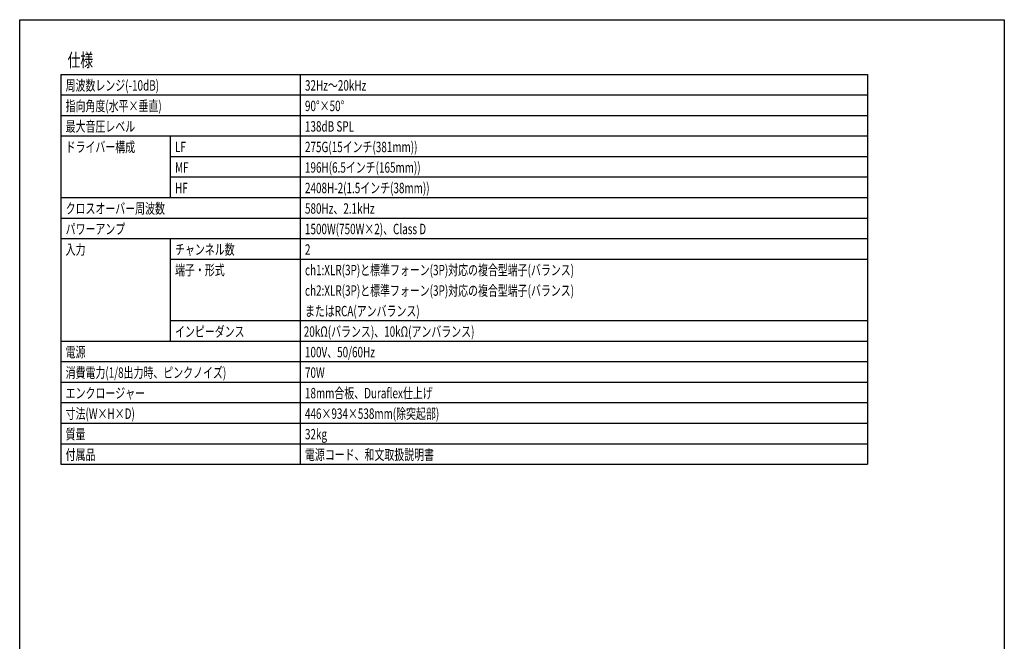
# Model space of a CAD drawing. Extents: x -1800 to 1800, y -2684 to 2667.
# Drawn here: x -1800 to 1800, y 395 to 2667 of the extents above; entities that cross this region are included whole.
import ezdxf
from ezdxf.enums import TextEntityAlignment as Align

# ---------------------------------------------------------------- set-up
doc = ezdxf.new("R2010")
doc.units = 0
doc.header["$LTSCALE"] = 254
doc.layers.add('HIBINO-BASE', color=7, linetype='CONTINUOUS')
doc.layers.add('SPEC', color=7, linetype='CONTINUOUS')
doc.styles.get("Standard").update_dxf_attribs({"font": 'txt', "bigfont": 'BIGFONT.SHX'})

msp = doc.modelspace()

# ---------------------------------------------------------------- linework, layer by layer
at = {"layer": 'HIBINO-BASE', "color": 7, "linetype": 'CONTINUOUS'}
for p, q in [((-1800, 2667.1), (1800, 2667.1)), ((-1800, -2532.9), (-1800, 2667.1)), ((1800, 2667.1), (1800, -2532.9))]:
    msp.add_line(p, q, dxfattribs=at)
at = {"layer": 'SPEC', "color": 7, "linetype": 'CONTINUOUS'}
for p, q in [((-1650, 2467.1), (1300, 2467.1)), ((-1650, 2467.1), (-1650, 1042.1)), ((-775, 2467.1), (-775, 1042.1)), ((1300, 2467.1), (1300, 1042.1)), ((-1650, 2392.1), (1300, 2392.1)), ((-1650, 2317.1), (1300, 2317.1)), ((-1650, 2242.1), (1300, 2242.1)), ((-1250, 2242.1), (-1250, 2017.1)), ((-1250, 2167.1), (1300, 2167.1)), ((-1250, 2092.1), (1300, 2092.1)), ((-1650, 2017.1), (1300, 2017.1)), ((-1650, 1942.1), (1300, 1942.1)), ((-1650, 1867.1), (1300, 1867.1)), ((-1250, 1867.1), (-1250, 1492.1)), ((-1250, 1792.1), (1300, 1792.1)), ((-1250, 1567.1), (1300, 1567.1)), ((-1650, 1492.1), (1300, 1492.1)), ((-1650, 1417.1), (1300, 1417.1)), ((-1650, 1342.1), (1300, 1342.1)), ((-1650, 1267.1), (1300, 1267.1)), ((-1650, 1192.1), (1300, 1192.1)), ((-1650, 1117.1), (1300, 1117.1)), ((-1650, 1042.1), (1300, 1042.1))]:
    msp.add_line(p, q, dxfattribs=at)

# ---------------------------------------------------------------- texts
at = {"layer": 'SPEC', "color": 7, "width": 0.7}
for s, height, p in [('仕様', 48.87, (-1625, 2543.8)), ('周波数レンジ(-10dB)', 38.006, (-1632, 2445.9)), ('32Hz～20kHz', 38.01, (-757, 2445.9)), ('指向角度(水平×垂直)', 38.006, (-1632, 2370.9)), ('90°×50°', 38.01, (-757, 2370.9)), ('最大音圧レベル', 38.01, (-1632, 2295.9)), ('138dB SPL', 38.01, (-757, 2295.9)), ('ドライバー構成', 38.01, (-1632, 2220.9)), ('LF', 38.01, (-1232, 2220.9)), ('275G(15インチ(381mm))', 38.006, (-757, 2220.9)), ('MF', 38.01, (-1232, 2145.9)), ('196H(6.5インチ(165mm))', 38.006, (-757, 2145.9)), ('HF', 38.01, (-1232, 2070.9)), ('2408H-2(1.5インチ(38mm))', 38.006, (-757, 2070.9)), ('クロスオーバー周波数', 38.01, (-1632, 1995.9)), ('580Hz、2.1kHz', 38.006, (-757, 1995.9)), ('パワーアンプ', 38.01, (-1632, 1920.9)), ('1500W(750W×2)、Class D', 38.006, (-757, 1920.9)), ('入力', 38.01, (-1632, 1845.9)), ('チャンネル数', 38.01, (-1232, 1845.9)), ('2', 38, (-757, 1845.9)), ('端子・形式', 38.01, (-1232, 1770.9)), ('ch1:XLR(3P)と標準フォーン(3P)対応の複合型端子(バランス)', 38.006, (-757, 1770.9)), ('ch2:XLR(3P)と標準フォーン(3P)対応の複合型端子(バランス)', 38.006, (-757, 1695.9)), ('またはRCA(アンバランス)', 38.006, (-757, 1620.9)), ('インピーダンス', 38.01, (-1232, 1545.9)), ('20kΩ(バランス)、10kΩ(アンバランス)', 38.006, (-761.3, 1545.9)), ('電源', 38.01, (-1632, 1470.9)), ('100V、50/60Hz', 38.006, (-757, 1470.9)), ('消費電力(1/8出力時、ピンクノイズ)', 38.006, (-1632, 1395.9)), ('70W', 38.01, (-757, 1395.9)), ('エンクロージャー', 38.01, (-1632, 1320.9)), ('18mm合板、Duraflex仕上げ', 38.006, (-757, 1320.9)), ('寸法(W×H×D)', 38.01, (-1632, 1245.9)), ('446×934×538mm(除突起部)', 38.006, (-757, 1245.9)), ('質量', 38.01, (-1632, 1170.9)), ('32kg', 38.01, (-757, 1170.9)), ('付属品', 38.01, (-1632, 1095.9)), ('電源コード、和文取扱説明書', 38.006, (-757, 1095.9))]:
    msp.add_text(s, height=height, dxfattribs=at).set_placement(p, align=Align.TOP_LEFT)

doc.saveas('drawing.dxf')
